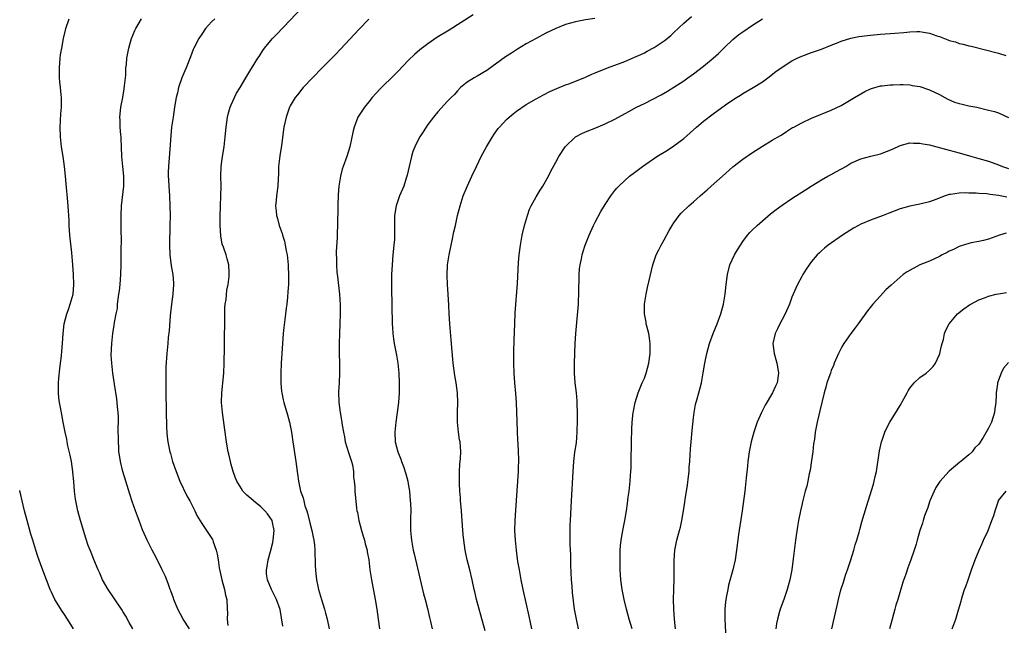
# Model space of a CAD drawing. Units: inches. Extents: x 2601000 to 2604000, y 1479000 to 1482000.
# Drawn here: x 2601000 to 2601200, y 1480206 to 1480329 of the extents above; entities that cross this region are included whole.
import ezdxf

# ---------------------------------------------------------------- set-up
doc = ezdxf.new("R2010")
doc.units = ezdxf.units.IN
doc.header["$MEASUREMENT"] = 0
doc.layers.add('LD26011479_10ft', color=2, linetype='Continuous')

msp = doc.modelspace()

# ---------------------------------------------------------------- linework, layer by layer
at = {"layer": 'LD26011479_10ft'}
for points, elevation in [([(2601053.52, 1480205.52), (2601053.26, 1480207.26), (2601052.95, 1480208.95), (2601052.2, 1480211), (2601051.81, 1480211.81), (2601051.19, 1480213), (2601050.36, 1480215), (2601050.21, 1480216.21), (2601050.15, 1480217), (2601050.31, 1480217.69), (2601050.5, 1480219), (2601051, 1480220.74), (2601051.45, 1480222.55), (2601051.55, 1480223), (2601051.75, 1480225), (2601051.39, 1480226.61), (2601051.33, 1480227), (2601051.21, 1480227.21), (2601051, 1480227.51), (2601050.36, 1480228.36), (2601049.81, 1480229), (2601049, 1480229.79), (2601047.51, 1480231), (2601047, 1480231.52), (2601046.18, 1480232.18), (2601045.39, 1480233), (2601045, 1480233.59), (2601044.18, 1480235), (2601043.84, 1480235.84), (2601043.43, 1480237), (2601043, 1480238.43), (2601042.83, 1480239), (2601042.51, 1480240.51), (2601042.39, 1480241), (2601042.25, 1480241.75), (2601042.06, 1480243), (2601041.94, 1480243.94), (2601041.56, 1480246.44), (2601041.21, 1480249), (2601041.06, 1480251), (2601041.1, 1480253), (2601041.48, 1480257), (2601041.59, 1480259), (2601041.67, 1480262.33), (2601041.7, 1480269), (2601041.74, 1480270.26), (2601041.8, 1480271), (2601041.95, 1480271.95), (2601042.13, 1480273.87), (2601042.36, 1480275), (2601042.6, 1480276.6), (2601042.62, 1480277), (2601042.58, 1480277.42), (2601042.54, 1480279), (2601042.18, 1480280.18), (2601041.95, 1480281), (2601041.42, 1480282.58), (2601041.17, 1480283.17), (2601040.89, 1480284.89), (2601040.75, 1480287), (2601040.74, 1480288.74), (2601040.82, 1480291), (2601040.91, 1480293), (2601040.94, 1480295), (2601040.91, 1480297), (2601040.99, 1480299), (2601041.24, 1480301), (2601041.56, 1480303), (2601041.8, 1480305), (2601041.98, 1480307), (2601042.27, 1480309), (2601042.39, 1480309.61), (2601042.8, 1480311), (2601043, 1480311.53), (2601043.68, 1480313), (2601044.1, 1480313.9), (2601044.82, 1480315), (2601045.97, 1480317), (2601047, 1480318.67), (2601047.11, 1480318.89), (2601048.41, 1480321), (2601048.66, 1480321.34), (2601049.45, 1480322.55), (2601049.78, 1480323), (2601051, 1480324.53), (2601051.41, 1480325), (2601052.18, 1480325.82), (2601055, 1480328.73), (2601057.17, 1480331)], 10330), ([(2601023, 1480205), (2601022.29, 1480206.29), (2601021.57, 1480207.57), (2601021, 1480208.53), (2601020.82, 1480208.82), (2601019, 1480211.48), (2601017.99, 1480213), (2601016.86, 1480215), (2601016.3, 1480216.3), (2601015.97, 1480217), (2601015.09, 1480219.09), (2601014.51, 1480220.51), (2601013.95, 1480221.95), (2601013.44, 1480223.44), (2601012.39, 1480227), (2601011.83, 1480229), (2601011.39, 1480231), (2601011.33, 1480231.33), (2601011.16, 1480233), (2601011.02, 1480234.98), (2601010.83, 1480236.83), (2601010.82, 1480237), (2601010.52, 1480239), (2601010.28, 1480240.28), (2601009.82, 1480242.18), (2601009.65, 1480243), (2601009.56, 1480243.56), (2601009.24, 1480245), (2601008.87, 1480247), (2601008.54, 1480248.54), (2601008.36, 1480249.64), (2601008.08, 1480251), (2601007.95, 1480251.95), (2601007.86, 1480253), (2601007.87, 1480254.13), (2601007.86, 1480255), (2601007.97, 1480255.97), (2601008.14, 1480257.86), (2601008.32, 1480259), (2601008.51, 1480260.51), (2601008.55, 1480261.45), (2601008.68, 1480263), (2601008.81, 1480265), (2601009.06, 1480267), (2601009.56, 1480269), (2601009.9, 1480269.9), (2601010.27, 1480271), (2601010.84, 1480273), (2601011.02, 1480275), (2601010.95, 1480277.05), (2601010.82, 1480279), (2601010.6, 1480281.4), (2601010.22, 1480285), (2601010.07, 1480287), (2601010.03, 1480288.03), (2601009.96, 1480289), (2601009.93, 1480289.93), (2601009.8, 1480291.8), (2601009.46, 1480295.46), (2601009.33, 1480297), (2601009.13, 1480299), (2601008.85, 1480301), (2601008.53, 1480303), (2601008.28, 1480305), (2601008.21, 1480307), (2601008.29, 1480308.29), (2601008.34, 1480309.66), (2601008.47, 1480311), (2601008.49, 1480312.49), (2601008.48, 1480313), (2601008.43, 1480313.57), (2601008.3, 1480315), (2601008.16, 1480316.16), (2601008.09, 1480317), (2601008.06, 1480319), (2601008.24, 1480321), (2601008.33, 1480321.67), (2601008.55, 1480323), (2601008.92, 1480325), (2601009.32, 1480326.68), (2601009.4, 1480327), (2601010.09, 1480329)], 10360), ([(2601034.54, 1480205), (2601033.25, 1480207), (2601032.15, 1480209), (2601031.32, 1480211), (2601031.26, 1480211.26), (2601031, 1480211.96), (2601030.74, 1480212.74), (2601030.62, 1480213), (2601030.21, 1480214.21), (2601029.62, 1480215.62), (2601028.99, 1480217), (2601027.66, 1480219.65), (2601026.93, 1480221), (2601025.94, 1480223), (2601025.64, 1480223.64), (2601025, 1480225.16), (2601024.31, 1480227), (2601023.92, 1480227.92), (2601023.56, 1480229), (2601022.86, 1480230.86), (2601022.36, 1480232.36), (2601021.55, 1480235), (2601020.97, 1480237), (2601020.49, 1480239), (2601020.28, 1480240.28), (2601020.19, 1480241), (2601020.15, 1480241.85), (2601020.06, 1480243), (2601020.03, 1480245.97), (2601020.07, 1480247), (2601020.07, 1480248.08), (2601020.02, 1480249), (2601019.89, 1480250.11), (2601019.83, 1480251), (2601019.76, 1480251.76), (2601019.29, 1480254.71), (2601019.23, 1480255.23), (2601018.96, 1480257), (2601018.72, 1480259), (2601018.63, 1480260.63), (2601018.71, 1480263), (2601018.93, 1480265), (2601019.24, 1480266.76), (2601019.3, 1480267.3), (2601019.61, 1480269), (2601019.86, 1480270.14), (2601019.9, 1480271), (2601019.99, 1480271.99), (2601020.18, 1480273), (2601020.29, 1480273.71), (2601020.42, 1480275), (2601020.58, 1480277), (2601020.63, 1480279), (2601020.63, 1480280.63), (2601020.6, 1480281.4), (2601020.67, 1480284.67), (2601020.64, 1480285.36), (2601020.63, 1480289), (2601020.72, 1480291), (2601021.14, 1480295), (2601021.18, 1480297), (2601021, 1480299), (2601020.75, 1480301), (2601020.67, 1480303), (2601020.63, 1480304.63), (2601020.61, 1480305), (2601020.56, 1480305.44), (2601020.45, 1480307), (2601020.42, 1480308.42), (2601020.36, 1480309), (2601020.41, 1480309.59), (2601020.56, 1480311), (2601020.98, 1480313.02), (2601021.26, 1480314.74), (2601021.34, 1480315.34), (2601021.48, 1480317), (2601021.56, 1480317.56), (2601021.61, 1480319), (2601021.73, 1480319.73), (2601021.81, 1480321), (2601021.97, 1480322.03), (2601022.17, 1480323), (2601022.75, 1480325), (2601023.41, 1480326.59), (2601023.6, 1480327), (2601024.76, 1480329)], 10350), ([(2601039.64, 1480329), (2601039, 1480328.35), (2601037.81, 1480327), (2601037, 1480325.9), (2601036.42, 1480325), (2601035.4, 1480323), (2601035.28, 1480322.72), (2601034.73, 1480321.27), (2601033.82, 1480319), (2601033.56, 1480318.44), (2601032.98, 1480317), (2601032.32, 1480315), (2601032.05, 1480313.95), (2601031.84, 1480313), (2601031.48, 1480311), (2601031.17, 1480309), (2601030.88, 1480307), (2601030.7, 1480305.3), (2601030.51, 1480302.51), (2601030.24, 1480299), (2601030.2, 1480297.8), (2601030.21, 1480297), (2601030.27, 1480296.27), (2601030.3, 1480295), (2601030.43, 1480293), (2601030.53, 1480291), (2601030.57, 1480289), (2601030.55, 1480287), (2601030.45, 1480283), (2601030.52, 1480281), (2601030.8, 1480278.8), (2601031.11, 1480277), (2601031.25, 1480275.25), (2601031.28, 1480275), (2601031.14, 1480273), (2601030.85, 1480271), (2601030.62, 1480268.62), (2601030.4, 1480265.6), (2601030.21, 1480264.21), (2601030.09, 1480263), (2601029.91, 1480261), (2601029.73, 1480258.27), (2601029.69, 1480257), (2601029.69, 1480255.69), (2601029.68, 1480255), (2601029.71, 1480253), (2601029.86, 1480245.86), (2601030, 1480244), (2601030.12, 1480243), (2601030.52, 1480241), (2601030.64, 1480240.64), (2601031.09, 1480239), (2601031.78, 1480237), (2601032.58, 1480235), (2601034.01, 1480232.01), (2601034.58, 1480231), (2601035.58, 1480229), (2601036.04, 1480228.04), (2601037, 1480226.45), (2601038.01, 1480225), (2601039.17, 1480223.17), (2601039.25, 1480223), (2601039.33, 1480222.67), (2601039.92, 1480221), (2601040.17, 1480220.17), (2601040.32, 1480219), (2601040.58, 1480217.42), (2601041.11, 1480215), (2601041.66, 1480213), (2601041.86, 1480211.86), (2601042.12, 1480211), (2601042.21, 1480209), (2601042.27, 1480208.27), (2601042.2, 1480207), (2601042.3, 1480205.7)], 10340), ([(2601071, 1480328.95), (2601069, 1480326.91), (2601065.21, 1480322.79), (2601064.24, 1480321.76), (2601061.47, 1480319), (2601059.52, 1480317), (2601057.64, 1480315), (2601057.34, 1480314.66), (2601056.45, 1480313.55), (2601056.02, 1480313), (2601055, 1480311.28), (2601054.86, 1480311), (2601054.16, 1480309), (2601053.72, 1480307), (2601053.23, 1480303.23), (2601052.88, 1480301.12), (2601052.64, 1480299), (2601052.59, 1480297.41), (2601052.53, 1480296.53), (2601052.45, 1480295), (2601052.21, 1480293), (2601052.15, 1480292.15), (2601052.04, 1480291), (2601052.11, 1480289.89), (2601052.2, 1480289), (2601052.39, 1480288.39), (2601052.75, 1480287), (2601053.36, 1480285.36), (2601053.45, 1480285), (2601053.82, 1480283.82), (2601053.99, 1480283), (2601054.19, 1480281.81), (2601054.35, 1480281), (2601054.58, 1480279), (2601054.59, 1480278.59), (2601054.66, 1480277), (2601054.62, 1480275), (2601054.53, 1480273.47), (2601054.42, 1480272.42), (2601054.3, 1480271), (2601054.19, 1480270.19), (2601054.07, 1480269), (2601053.9, 1480267.9), (2601053.73, 1480266.27), (2601053.57, 1480265), (2601053.4, 1480263), (2601053.27, 1480261), (2601053.16, 1480259), (2601053.09, 1480257), (2601053.1, 1480255), (2601053.25, 1480253.25), (2601053.28, 1480253), (2601053.56, 1480251.56), (2601053.7, 1480251), (2601054.47, 1480248.47), (2601054.86, 1480247), (2601055.24, 1480245), (2601055.54, 1480243), (2601056.16, 1480239), (2601056.43, 1480237), (2601056.51, 1480236.51), (2601056.68, 1480235), (2601057.1, 1480233), (2601057.65, 1480231.65), (2601057.75, 1480231), (2601058, 1480230), (2601058.38, 1480229), (2601058.53, 1480228.53), (2601059, 1480226.54), (2601059.41, 1480225), (2601059.66, 1480223.66), (2601059.81, 1480223), (2601059.94, 1480222.06), (2601060.02, 1480221), (2601060, 1480220), (2601060.07, 1480219), (2601060.1, 1480217.9), (2601060.11, 1480217), (2601060.22, 1480216.22), (2601060.33, 1480215), (2601060.68, 1480213.32), (2601060.77, 1480213), (2601061.34, 1480211), (2601061.96, 1480209), (2601062.17, 1480208.17), (2601062.51, 1480207), (2601062.94, 1480205)], 10320), ([(2601092.22, 1480329.78), (2601087.29, 1480326.71), (2601084.84, 1480325.16), (2601083, 1480323.93), (2601081.32, 1480322.68), (2601080.24, 1480321.76), (2601079, 1480320.5), (2601077, 1480318.42), (2601076.3, 1480317.7), (2601073.26, 1480314.74), (2601071.65, 1480313), (2601071, 1480312.13), (2601070.08, 1480311), (2601068.76, 1480309), (2601067.97, 1480307), (2601067.77, 1480306.23), (2601067.11, 1480303), (2601066.49, 1480301), (2601065.76, 1480299), (2601065.58, 1480298.42), (2601065.2, 1480297), (2601064.9, 1480295), (2601064.76, 1480293.24), (2601064.66, 1480291), (2601064.61, 1480287), (2601064.55, 1480285.45), (2601064.53, 1480284.53), (2601064.37, 1480281.63), (2601064.37, 1480281), (2601064.4, 1480280.4), (2601064.4, 1480279), (2601064.5, 1480277.5), (2601064.59, 1480276.59), (2601065.03, 1480273), (2601065.17, 1480270.83), (2601065.18, 1480269), (2601065.1, 1480267), (2601065, 1480265), (2601064.94, 1480263), (2601064.94, 1480261), (2601064.99, 1480259), (2601065.01, 1480257), (2601064.92, 1480255), (2601064.82, 1480253.18), (2601064.89, 1480251), (2601065.16, 1480249), (2601065.44, 1480247.44), (2601065.59, 1480246.41), (2601065.83, 1480245), (2601066.04, 1480244.04), (2601066.19, 1480243), (2601066.84, 1480240.84), (2601067, 1480240.41), (2601067.48, 1480239), (2601067.63, 1480238.37), (2601067.86, 1480237), (2601067.86, 1480235.86), (2601067.99, 1480235), (2601068.12, 1480233.88), (2601068.12, 1480233), (2601068.48, 1480229.52), (2601068.56, 1480229), (2601068.65, 1480228.65), (2601068.94, 1480227), (2601069.49, 1480225), (2601069.84, 1480223.84), (2601070.1, 1480223), (2601070.27, 1480222.27), (2601070.62, 1480221), (2601070.67, 1480220.67), (2601070.97, 1480219), (2601071.22, 1480217), (2601071.52, 1480215), (2601072.3, 1480211), (2601072.64, 1480209), (2601072.91, 1480207), (2601073.15, 1480205)], 10310), ([(2601116.94, 1480329.06), (2601115, 1480328.77), (2601113, 1480328.39), (2601111, 1480327.81), (2601109, 1480327.01), (2601107, 1480326.04), (2601105, 1480324.99), (2601103, 1480323.87), (2601101.2, 1480322.8), (2601099.96, 1480322.04), (2601098.76, 1480321.24), (2601095, 1480318.5), (2601093, 1480317.32), (2601092.42, 1480317), (2601091, 1480316.08), (2601089.62, 1480315), (2601089, 1480314.34), (2601088.38, 1480313.63), (2601087.73, 1480313), (2601087, 1480312.25), (2601085, 1480310.11), (2601084.1, 1480309), (2601083, 1480307.49), (2601082, 1480306), (2601081.35, 1480305), (2601081, 1480304.37), (2601080.34, 1480303), (2601079.96, 1480302.04), (2601079.67, 1480301), (2601079.19, 1480299), (2601078.79, 1480297.21), (2601078.72, 1480297), (2601078.57, 1480296.57), (2601078.08, 1480295), (2601077.25, 1480293), (2601076.54, 1480291), (2601076.23, 1480289), (2601076.19, 1480285.81), (2601076.2, 1480285), (2601076.17, 1480284.17), (2601076.09, 1480283), (2601075.88, 1480281), (2601075.7, 1480279), (2601075.62, 1480277), (2601075.62, 1480274.38), (2601075.72, 1480267), (2601075.78, 1480266.22), (2601075.84, 1480265), (2601075.98, 1480263.98), (2601076.14, 1480263), (2601076.55, 1480261), (2601076.6, 1480260.6), (2601076.87, 1480259), (2601077.06, 1480257), (2601077.14, 1480255), (2601077.13, 1480253), (2601077, 1480251), (2601076.75, 1480249), (2601076.47, 1480247), (2601076.26, 1480245), (2601076.35, 1480243), (2601076.86, 1480241), (2601077.47, 1480239.47), (2601077.61, 1480239), (2601078.02, 1480238.02), (2601078.52, 1480236.52), (2601078.92, 1480235), (2601079, 1480234.5), (2601079.24, 1480233), (2601079.42, 1480231), (2601079.45, 1480230.55), (2601079.5, 1480229), (2601079.48, 1480227.48), (2601079.48, 1480225), (2601079.62, 1480223.62), (2601079.64, 1480223), (2601079.76, 1480222.24), (2601080.02, 1480221), (2601080.21, 1480220.22), (2601081.33, 1480215.33), (2601082.12, 1480212.12), (2601082.42, 1480211), (2601082.88, 1480209.11), (2601083.29, 1480207.29), (2601083.51, 1480206.49), (2601083.86, 1480205)], 10300), ([(2601094.61, 1480204.61), (2601093.77, 1480207.77), (2601093.41, 1480209), (2601092.86, 1480211), (2601092.53, 1480212.53), (2601092.41, 1480213), (2601092, 1480215), (2601091.51, 1480217), (2601090.99, 1480219), (2601090.57, 1480221), (2601090.31, 1480223), (2601090.19, 1480224.19), (2601090.06, 1480225.94), (2601089.81, 1480229), (2601089.77, 1480229.77), (2601089.65, 1480231), (2601089.63, 1480231.63), (2601089.51, 1480233), (2601089.42, 1480234.58), (2601089.41, 1480235), (2601089.43, 1480235.43), (2601089.42, 1480237), (2601089.51, 1480238.49), (2601089.62, 1480239.62), (2601089.69, 1480241), (2601089.53, 1480243), (2601089.44, 1480243.44), (2601089.2, 1480245), (2601088.99, 1480247), (2601088.98, 1480249.02), (2601089.06, 1480251), (2601089.04, 1480253), (2601088.77, 1480255), (2601088.47, 1480256.47), (2601088.12, 1480259), (2601087.75, 1480263.75), (2601087.46, 1480267), (2601087.32, 1480269), (2601087.22, 1480270.78), (2601087.13, 1480273), (2601087, 1480275), (2601086.92, 1480276.92), (2601087, 1480279), (2601087.29, 1480281), (2601087.69, 1480283), (2601087.91, 1480283.91), (2601088.29, 1480285.71), (2601088.61, 1480287), (2601089.04, 1480289), (2601089.53, 1480291), (2601090.18, 1480293), (2601091.05, 1480295.05), (2601091.94, 1480297), (2601092.87, 1480299), (2601093.85, 1480301), (2601094.92, 1480303), (2601096.12, 1480305), (2601096.48, 1480305.52), (2601097.31, 1480306.69), (2601097.56, 1480307), (2601099, 1480308.55), (2601099.49, 1480309), (2601100.3, 1480309.7), (2601101, 1480310.21), (2601103, 1480311.55), (2601105, 1480312.72), (2601106.47, 1480313.53), (2601107.79, 1480314.21), (2601109.18, 1480314.82), (2601109.67, 1480315), (2601111, 1480315.55), (2601111.87, 1480315.87), (2601115, 1480317.12), (2601116.29, 1480317.72), (2601117, 1480317.98), (2601119.52, 1480319), (2601123, 1480320.34), (2601124.89, 1480321.11), (2601126.27, 1480321.73), (2601127, 1480322.1), (2601127.6, 1480322.4), (2601129, 1480323.19), (2601131, 1480324.51), (2601131.63, 1480325), (2601132.38, 1480325.62), (2601133, 1480326.24), (2601135, 1480328.08), (2601136.57, 1480329.43)], 10290), ([(2601104.13, 1480205), (2601103.6, 1480207.6), (2601102.37, 1480213), (2601101.96, 1480215), (2601101.59, 1480217), (2601101.31, 1480218.69), (2601101.24, 1480219.24), (2601100.98, 1480221.02), (2601100.77, 1480223), (2601100.68, 1480225), (2601100.71, 1480227), (2601100.84, 1480229.16), (2601101.29, 1480235), (2601101.41, 1480237), (2601101.43, 1480237.43), (2601101.46, 1480239.46), (2601101.41, 1480241), (2601101.33, 1480242.67), (2601101.31, 1480243.31), (2601101.21, 1480245.21), (2601101.13, 1480247.13), (2601100.99, 1480251), (2601100.87, 1480252.87), (2601100.68, 1480255), (2601100.53, 1480257), (2601100.46, 1480259), (2601100.48, 1480261.52), (2601100.59, 1480265.41), (2601100.65, 1480267), (2601100.76, 1480269.24), (2601101.18, 1480275.18), (2601101.44, 1480279.44), (2601101.57, 1480281), (2601101.82, 1480283), (2601102.19, 1480285), (2601102.66, 1480287), (2601103.21, 1480289), (2601103.68, 1480290.32), (2601103.97, 1480291), (2601105, 1480292.8), (2601105.81, 1480294.19), (2601106.38, 1480295), (2601107.48, 1480297), (2601107.96, 1480298.04), (2601109, 1480299.88), (2601109.6, 1480301), (2601110.89, 1480303), (2601112.99, 1480305), (2601114.3, 1480305.7), (2601115, 1480306.03), (2601117.14, 1480306.86), (2601119, 1480307.62), (2601121, 1480308.62), (2601123.83, 1480310.17), (2601125.41, 1480311), (2601127, 1480311.78), (2601130.43, 1480313.57), (2601131.71, 1480314.29), (2601133, 1480315.08), (2601135, 1480316.36), (2601135.85, 1480317), (2601136.53, 1480317.47), (2601137, 1480317.82), (2601139, 1480319.38), (2601141, 1480320.99), (2601142.06, 1480321.94), (2601143.19, 1480323), (2601145, 1480324.77), (2601146.23, 1480325.77), (2601147, 1480326.34), (2601149, 1480327.69), (2601151, 1480329)], 10280), ([(2601113.62, 1480205), (2601113.17, 1480207), (2601112.83, 1480209), (2601112.38, 1480212.38), (2601112.29, 1480213.71), (2601112.17, 1480215), (2601112.06, 1480217.94), (2601112.03, 1480220.03), (2601111.92, 1480222.08), (2601111.9, 1480223), (2601111.89, 1480225), (2601111.92, 1480226.08), (2601111.96, 1480227), (2601112.21, 1480231), (2601112.52, 1480237), (2601112.67, 1480239), (2601112.89, 1480240.89), (2601113.18, 1480242.82), (2601113.37, 1480245), (2601113.44, 1480247.44), (2601113.42, 1480249), (2601113.35, 1480250.65), (2601113.35, 1480251.35), (2601113.19, 1480253), (2601112.96, 1480255), (2601112.81, 1480257), (2601112.8, 1480259), (2601112.95, 1480263), (2601113.06, 1480265), (2601113.24, 1480267.24), (2601113.6, 1480271), (2601113.63, 1480271.63), (2601113.71, 1480273), (2601113.71, 1480274.29), (2601113.75, 1480275.76), (2601113.75, 1480277), (2601113.82, 1480278.18), (2601113.93, 1480279), (2601114.19, 1480280.19), (2601114.33, 1480281), (2601114.48, 1480281.52), (2601114.99, 1480283), (2601115.79, 1480285), (2601116.69, 1480287), (2601117, 1480287.64), (2601118.16, 1480289.84), (2601119, 1480291.25), (2601120.17, 1480293), (2601121, 1480294.11), (2601121.41, 1480294.59), (2601121.78, 1480295), (2601123, 1480296.12), (2601123.99, 1480297), (2601125, 1480297.73), (2601126.64, 1480299), (2601129.53, 1480301), (2601131.68, 1480302.32), (2601133, 1480303.18), (2601135, 1480304.69), (2601137.57, 1480307), (2601139, 1480308.16), (2601141, 1480309.67), (2601143.5, 1480311.5), (2601145, 1480312.55), (2601145.76, 1480313), (2601146.52, 1480313.48), (2601147, 1480313.8), (2601149.14, 1480315), (2601151, 1480316.2), (2601152.07, 1480317), (2601153.72, 1480318.28), (2601155, 1480319.19), (2601157, 1480320.43), (2601158.09, 1480321), (2601159, 1480321.43), (2601161, 1480322.15), (2601163, 1480322.82), (2601165, 1480323.64), (2601166.06, 1480324.06), (2601167, 1480324.46), (2601168.96, 1480325.04), (2601170.61, 1480325.39), (2601172.38, 1480325.62), (2601173, 1480325.68), (2601175, 1480325.85), (2601177.94, 1480326.06), (2601179.78, 1480326.22), (2601181, 1480326.35), (2601182.42, 1480326.42), (2601183, 1480326.42), (2601183.73, 1480326.27), (2601185, 1480326.1), (2601186.44, 1480325.56), (2601187, 1480325.38), (2601188.72, 1480324.72), (2601189, 1480324.59), (2601190.28, 1480324.28), (2601191, 1480323.97), (2601191.84, 1480323.84), (2601193, 1480323.49), (2601193.41, 1480323.41), (2601199, 1480321.98), (2601200.49, 1480321.51)], 10270), ([(2601124.51, 1480205), (2601123.89, 1480207), (2601123.34, 1480209), (2601122.87, 1480211), (2601122.5, 1480213), (2601122.25, 1480215), (2601122.11, 1480217), (2601122.06, 1480219), (2601122.11, 1480220.11), (2601122.1, 1480221), (2601122.15, 1480221.85), (2601122.3, 1480223), (2601122.58, 1480224.58), (2601122.7, 1480225.3), (2601123.03, 1480227.03), (2601123.35, 1480229), (2601123.54, 1480230.46), (2601123.74, 1480231.74), (2601123.9, 1480233), (2601124.12, 1480235), (2601124.19, 1480236.19), (2601124.26, 1480237), (2601124.29, 1480237.71), (2601124.32, 1480239), (2601124.37, 1480243), (2601124.44, 1480245.56), (2601124.54, 1480247), (2601124.73, 1480249), (2601124.77, 1480249.23), (2601125.11, 1480251), (2601125.75, 1480253), (2601126.57, 1480255), (2601127, 1480255.98), (2601127.35, 1480257), (2601127.91, 1480259), (2601128.21, 1480261), (2601128.21, 1480263), (2601128.07, 1480264.07), (2601127.9, 1480265), (2601127.48, 1480266.52), (2601127.39, 1480267), (2601127.35, 1480267.35), (2601127, 1480269), (2601127.02, 1480271), (2601127.35, 1480273), (2601127.64, 1480274.36), (2601128.7, 1480279), (2601129.39, 1480281), (2601129.94, 1480282.06), (2601130.39, 1480283), (2601131, 1480284.04), (2601132.05, 1480285.95), (2601132.66, 1480287), (2601133, 1480287.53), (2601134.05, 1480289), (2601134.49, 1480289.51), (2601136.03, 1480291), (2601137, 1480291.8), (2601138.34, 1480293), (2601139.77, 1480294.23), (2601140.59, 1480295), (2601142.88, 1480297), (2601145, 1480298.92), (2601147, 1480300.49), (2601149, 1480301.83), (2601151, 1480303.09), (2601153, 1480304.31), (2601154.7, 1480305.3), (2601155, 1480305.51), (2601155.91, 1480306.09), (2601157.13, 1480306.87), (2601157.37, 1480307), (2601159, 1480307.86), (2601161, 1480308.78), (2601165, 1480310.43), (2601167, 1480311.4), (2601169.74, 1480313), (2601171, 1480313.77), (2601171.8, 1480314.2), (2601173, 1480314.75), (2601173.18, 1480314.82), (2601175, 1480315.34), (2601175.37, 1480315.37), (2601177, 1480315.59), (2601177.6, 1480315.6), (2601179, 1480315.65), (2601179.61, 1480315.61), (2601181, 1480315.56), (2601181.46, 1480315.46), (2601183, 1480315.22), (2601185, 1480314.55), (2601187, 1480313.58), (2601188.09, 1480313), (2601188.67, 1480312.67), (2601190.07, 1480312.07), (2601191, 1480311.77), (2601191.62, 1480311.62), (2601193, 1480311.3), (2601194.57, 1480311), (2601197, 1480310.45), (2601198.17, 1480310.17), (2601199, 1480309.88), (2601201, 1480308.95)], 10260), ([(2601133.3, 1480205), (2601133.1, 1480207), (2601132.97, 1480209.03), (2601132.92, 1480211), (2601132.98, 1480213.02), (2601133.08, 1480215.08), (2601133.09, 1480217), (2601133.07, 1480218.93), (2601133.19, 1480221), (2601133.58, 1480223), (2601133.78, 1480223.78), (2601134.13, 1480225), (2601134.34, 1480225.66), (2601134.6, 1480227), (2601134.93, 1480229), (2601135.22, 1480230.78), (2601135.27, 1480231.27), (2601135.76, 1480234.24), (2601135.99, 1480235.99), (2601136.1, 1480237), (2601136.14, 1480237.86), (2601136.25, 1480239), (2601136.34, 1480240.34), (2601136.4, 1480241.6), (2601136.5, 1480243), (2601136.71, 1480245.29), (2601137, 1480247.89), (2601137.15, 1480249), (2601137.4, 1480250.6), (2601137.74, 1480251.74), (2601138.06, 1480253), (2601138.28, 1480253.72), (2601138.62, 1480255), (2601138.99, 1480257.01), (2601139.28, 1480259), (2601139.68, 1480261), (2601140.27, 1480263), (2601141, 1480265), (2601141.79, 1480267), (2601142.53, 1480269), (2601143.08, 1480271), (2601143.4, 1480273), (2601143.61, 1480275), (2601143.87, 1480277), (2601144.41, 1480279), (2601145.33, 1480281), (2601145.96, 1480282.04), (2601146.52, 1480283), (2601147, 1480283.73), (2601147.96, 1480285), (2601148.45, 1480285.55), (2601149, 1480286.11), (2601149.91, 1480287), (2601152.65, 1480289.35), (2601153.78, 1480290.22), (2601155, 1480291.11), (2601157, 1480292.49), (2601159.79, 1480294.21), (2601160.94, 1480295), (2601163, 1480296.24), (2601164.3, 1480297), (2601165, 1480297.35), (2601166.07, 1480297.93), (2601167.93, 1480299), (2601169, 1480299.66), (2601171, 1480300.53), (2601173.05, 1480301.05), (2601175, 1480301.58), (2601177.47, 1480302.53), (2601179, 1480303.24), (2601181, 1480303.77), (2601181.73, 1480303.73), (2601183, 1480303.73), (2601183.59, 1480303.59), (2601185, 1480303.35), (2601187.21, 1480302.79), (2601189, 1480302.3), (2601190, 1480302), (2601191, 1480301.74), (2601193.57, 1480301), (2601195, 1480300.62), (2601197, 1480300.03), (2601199, 1480299.33), (2601199.79, 1480299), (2601201, 1480298.58)], 10250), ([(2601200.71, 1480292.71), (2601199, 1480293.08), (2601197.29, 1480293.29), (2601196.6, 1480293.4), (2601195, 1480293.49), (2601194.45, 1480293.55), (2601193, 1480293.57), (2601192.39, 1480293.61), (2601191, 1480293.54), (2601189.25, 1480293.25), (2601189, 1480293.25), (2601188.79, 1480293.21), (2601188.18, 1480293), (2601186.27, 1480292.27), (2601185, 1480291.81), (2601183, 1480291.33), (2601181, 1480290.93), (2601179, 1480290.35), (2601176.57, 1480289.43), (2601175.54, 1480289), (2601173, 1480288.07), (2601171, 1480287.23), (2601170.55, 1480287), (2601169.54, 1480286.46), (2601167.25, 1480285), (2601164.4, 1480283), (2601163.63, 1480282.37), (2601163, 1480281.81), (2601162.58, 1480281.42), (2601162.16, 1480281), (2601161, 1480279.66), (2601160.51, 1480279), (2601159.9, 1480278.1), (2601159.2, 1480277), (2601159, 1480276.65), (2601158.13, 1480275), (2601157.78, 1480274.22), (2601157, 1480272.4), (2601156.48, 1480271), (2601155.6, 1480269), (2601155, 1480267.91), (2601154.52, 1480267), (2601154.05, 1480265.95), (2601153.57, 1480265), (2601153.13, 1480263), (2601153.37, 1480261), (2601153.74, 1480259.74), (2601153.94, 1480259), (2601154.16, 1480257.84), (2601154.3, 1480257), (2601153.97, 1480255), (2601153.65, 1480254.35), (2601153.08, 1480253), (2601151.53, 1480250.47), (2601151, 1480249.37), (2601150.8, 1480249), (2601149.94, 1480247), (2601149.28, 1480245), (2601148.73, 1480243), (2601148.32, 1480241), (2601148.05, 1480239), (2601147.94, 1480238.06), (2601147.73, 1480235.73), (2601147.4, 1480233), (2601146.86, 1480229), (2601146.15, 1480224.15), (2601145.74, 1480221), (2601145.43, 1480219), (2601145, 1480217), (2601144.14, 1480213.86), (2601143.94, 1480213), (2601143.7, 1480211.7), (2601143.55, 1480211), (2601143.49, 1480210.51), (2601143.35, 1480209), (2601143.34, 1480207), (2601143.56, 1480203)], 10240), ([(2601200.55, 1480285.45), (2601199.17, 1480285), (2601197, 1480284.19), (2601195.96, 1480283.96), (2601195, 1480283.71), (2601193.44, 1480283.44), (2601193, 1480283.34), (2601191.23, 1480282.77), (2601191, 1480282.72), (2601189.88, 1480282.12), (2601189, 1480281.74), (2601188.53, 1480281.47), (2601187.57, 1480281), (2601187, 1480280.69), (2601185, 1480279.74), (2601183.04, 1480278.96), (2601180.43, 1480277.57), (2601179.63, 1480277), (2601179, 1480276.49), (2601177.15, 1480274.85), (2601176.11, 1480273.89), (2601175, 1480272.71), (2601173.45, 1480271), (2601172.38, 1480269.62), (2601170.49, 1480267), (2601169.84, 1480266.16), (2601168.97, 1480265), (2601167.57, 1480263), (2601167.35, 1480262.65), (2601167, 1480262.02), (2601166.46, 1480261), (2601165.61, 1480259), (2601165.45, 1480258.55), (2601165, 1480257.48), (2601164.82, 1480257), (2601164.12, 1480255), (2601163.88, 1480254.12), (2601163.55, 1480253), (2601162.69, 1480249.31), (2601162.14, 1480247), (2601161.75, 1480245), (2601161.56, 1480243.56), (2601161.41, 1480242.59), (2601161.24, 1480241), (2601161, 1480239.24), (2601160.71, 1480237.29), (2601160.51, 1480236.51), (2601160.22, 1480235), (2601160.01, 1480233.99), (2601159.71, 1480233), (2601159.16, 1480230.84), (2601159, 1480230.14), (2601158.76, 1480229), (2601158.37, 1480227), (2601158.16, 1480225.84), (2601157.75, 1480223), (2601157.27, 1480219.27), (2601156.96, 1480217), (2601156.57, 1480215), (2601156.22, 1480213.78), (2601156.02, 1480213), (2601155.36, 1480211), (2601154.63, 1480209), (2601154.5, 1480208.5), (2601154.04, 1480207), (2601153.89, 1480206.11), (2601153.76, 1480205)], 10230), ([(2601165.14, 1480205), (2601166.22, 1480209.78), (2601166.47, 1480211), (2601166.96, 1480212.96), (2601167.48, 1480214.52), (2601167.6, 1480215), (2601167.9, 1480215.9), (2601168.29, 1480217), (2601168.96, 1480219), (2601169.6, 1480221), (2601169.89, 1480222.11), (2601170.18, 1480223), (2601170.66, 1480224.66), (2601170.8, 1480225.2), (2601171.24, 1480226.77), (2601172.14, 1480229.86), (2601173.59, 1480234.41), (2601173.75, 1480235), (2601173.95, 1480235.95), (2601174.2, 1480237), (2601174.8, 1480241.2), (2601175.21, 1480243), (2601175.34, 1480243.34), (2601175.92, 1480245), (2601176.25, 1480245.75), (2601176.93, 1480247), (2601178.46, 1480249.54), (2601179, 1480250.4), (2601179.76, 1480251.76), (2601180.43, 1480253), (2601180.61, 1480253.39), (2601181, 1480253.94), (2601181.83, 1480255), (2601183, 1480256.12), (2601184.32, 1480257), (2601185, 1480257.56), (2601185.7, 1480258.3), (2601186.17, 1480259), (2601187, 1480260.75), (2601187.09, 1480261), (2601187.44, 1480262.56), (2601187.58, 1480263), (2601187.8, 1480263.8), (2601188.04, 1480265), (2601188.31, 1480265.69), (2601188.94, 1480267), (2601190.68, 1480269), (2601191.98, 1480270.02), (2601193.13, 1480270.87), (2601193.36, 1480271), (2601195, 1480271.87), (2601196.34, 1480272.34), (2601197, 1480272.6), (2601198.52, 1480273), (2601199, 1480273.11), (2601200.62, 1480273.38)], 10220), ([(2601201, 1480259.12), (2601200.02, 1480257.98), (2601199.51, 1480257), (2601198.82, 1480255), (2601198.81, 1480254.81), (2601198.55, 1480253), (2601198.55, 1480252.55), (2601198.44, 1480251), (2601198.27, 1480249.73), (2601198.2, 1480249), (2601197.59, 1480247), (2601197, 1480245.76), (2601195.87, 1480243.87), (2601195, 1480242.51), (2601194.22, 1480241.78), (2601193.63, 1480241), (2601193, 1480240.4), (2601191.33, 1480239), (2601191.13, 1480238.87), (2601188.96, 1480237.04), (2601187.06, 1480234.94), (2601186.26, 1480233.74), (2601185.89, 1480233), (2601185.04, 1480231), (2601184.54, 1480229.46), (2601184.36, 1480229), (2601183.97, 1480227.97), (2601183.67, 1480227), (2601183.54, 1480226.46), (2601183.02, 1480225), (2601182.48, 1480223), (2601182.23, 1480222.23), (2601181.88, 1480221), (2601181.17, 1480219), (2601180.57, 1480217.43), (2601180.13, 1480216.13), (2601179.52, 1480214.48), (2601178.52, 1480211), (2601178.15, 1480209.85), (2601177.94, 1480209), (2601177.37, 1480207), (2601176.83, 1480205)], 10210), ([(2601010.91, 1480205), (2601009.72, 1480207), (2601009, 1480208.1), (2601008.63, 1480208.63), (2601007.17, 1480211), (2601006.44, 1480212.44), (2601006.19, 1480213), (2601005.42, 1480215), (2601004.53, 1480217.47), (2601003.69, 1480219.69), (2601003.27, 1480221), (2601002.66, 1480223), (2601002.28, 1480224.28), (2601001.53, 1480227), (2601001.01, 1480229), (2601000.51, 1480231), (2601000.24, 1480232.24), (2601000.02, 1480233), (2601000, 1480233.13)], 10370), ([(2601189.55, 1480205), (2601189.89, 1480205.88), (2601190.34, 1480207), (2601190.86, 1480208.86), (2601191.39, 1480210.61), (2601191.48, 1480211), (2601191.69, 1480211.69), (2601192.12, 1480213), (2601192.36, 1480213.64), (2601192.82, 1480215), (2601193.53, 1480217), (2601194.25, 1480219), (2601195.05, 1480221), (2601195.66, 1480222.34), (2601195.94, 1480223), (2601196.87, 1480225), (2601197.67, 1480227), (2601198.03, 1480228.03), (2601198.29, 1480229), (2601198.97, 1480231), (2601199, 1480231.06), (2601200.58, 1480233)], 10200)]:
    msp.add_lwpolyline(points, dxfattribs=dict(at, elevation=elevation))

doc.saveas('drawing.dxf')
